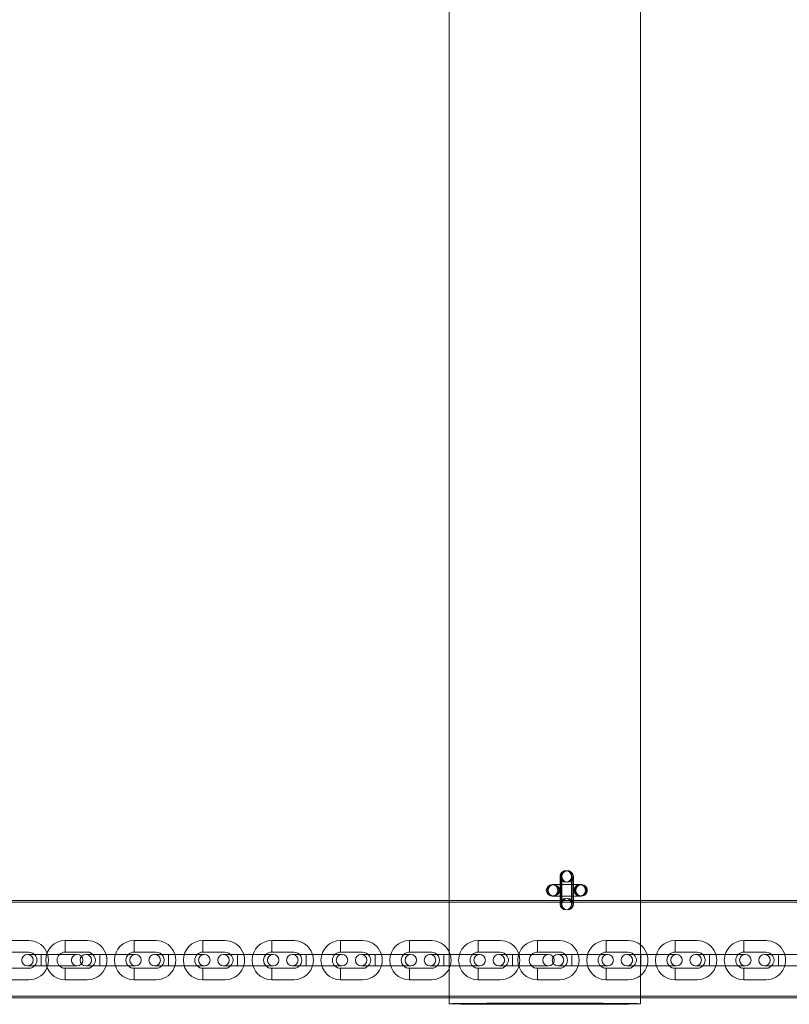
# Model space of a CAD drawing. Units: millimetres. Extents: x 0 to 4027, y -570 to 518.
# Drawn here: x 2436 to 2839, y -542 to -28 of the extents above; entities that cross this region are included whole.
import ezdxf

# ---------------------------------------------------------------- set-up
doc = ezdxf.new("R2010")
doc.units = ezdxf.units.MM
doc.header["$MEASUREMENT"] = 0

# ---------------------------------------------------------------- blocks, each defined once
blk = doc.blocks.new('A$Ce70e89fe')
at = {"color": 0, "linetype": 'Continuous', "lineweight": 0}
for p, q in [((1881.71, 1001.29), (1881.71, 81.96)), ((1981.71, 1001.29), (1981.71, 81.96)), ((1939.68, 94.5), (1939.68, 94.5)), ((1939.68, 94.5), (1939.68, 94.5)), ((1939.68, 94.5), (1939.68, 90.25)), ((1939.68, 94.5), (1939.68, 94.5)), ((1939.68, 94.5), (1939.68, 94.5)), ((1939.68, 94.5), (1939.68, 94.5)), ((1939.68, 94.5), (1939.68, 94.5)), ((1939.68, 94.5), (1939.68, 94.5)), ((1939.68, 94.5), (1939.68, 94.5)), ((1940.29, 94.5), (1940.29, 94.5)), ((1940.29, 94.5), (1940.29, 94.5)), ((1940.29, 94.5), (1940.29, 80)), ((1940.58, 94.5), (1940.58, 94.5)), ((1940.58, 94.5), (1940.58, 94.5)), ((1940.58, 94.5), (1940.58, 80)), ((1945.68, 94.5), (1945.68, 94.5)), ((1945.68, 90.25), (1945.68, 94.5)), ((1945.68, 94.5), (1945.68, 94.5)), ((1945.68, 94.5), (1945.68, 94.5)), ((1945.68, 94.5), (1945.68, 94.5)), ((1945.68, 94.5), (1945.68, 94.5)), ((1946.29, 94.5), (1946.29, 94.5)), ((1946.29, 80), (1946.29, 94.5)), ((1946.58, 94.5), (1946.58, 94.5)), ((1946.58, 90.25), (1946.58, 94.5)), ((1935.43, 90.25), (1935.43, 90.25)), ((1935.43, 90.25), (1935.43, 90.25)), ((1935.43, 90.25), (1935.43, 90.25)), ((1935.43, 90.25), (1935.43, 90.25)), ((1935.43, 90.25), (1935.43, 90.25)), ((1935.43, 90.25), (1935.43, 90.25)), ((1935.43, 90.25), (1935.43, 90.25)), ((1949.93, 90.25), (1935.43, 90.25)), ((1939.68, 90.25), (1939.68, 84.25)), ((1945.68, 84.25), (1945.68, 90.25)), ((1946.58, 84.25), (1946.58, 90.25)), ((1949.93, 90.25), (1949.93, 90.25)), ((1950.83, 90.25), (1949.93, 90.25)), ((1950.83, 90.25), (1950.83, 90.25)), ((1950.84, 90.25), (1950.83, 90.25)), ((1950.84, 90.25), (1950.84, 90.25)), ((1935.43, 84.25), (1935.43, 84.25)), ((1935.43, 84.25), (1935.43, 84.25)), ((1935.43, 84.25), (1935.43, 84.25)), ((1935.43, 84.25), (1935.43, 84.25)), ((1935.43, 84.25), (1935.43, 84.25)), ((1935.43, 84.25), (1935.43, 84.25)), ((1935.43, 84.25), (1935.43, 84.25)), ((1935.43, 84.25), (1935.43, 84.25)), ((1935.43, 84.25), (1935.43, 84.25)), ((1935.43, 84.25), (1935.43, 84.25)), ((1935.43, 84.25), (1935.43, 84.25)), ((1935.43, 84.25), (1949.93, 84.25)), ((1939.68, 84.25), (1939.68, 81.96)), ((1945.68, 81.96), (1945.68, 84.25)), ((1946.58, 81.96), (1946.58, 84.25)), ((1949.93, 84.25), (1949.93, 84.25)), ((1949.93, 84.25), (1950.83, 84.25)), ((1950.83, 84.25), (1950.83, 84.25)), ((1950.83, 84.25), (1950.84, 84.25)), ((1950.84, 84.25), (1950.84, 84.25)), ((3115.21, 81.1), (116.81, 81.1)), ((116.82, 81.96), (3115.22, 81.96)), ((1881.71, 81.96), (1881.71, 31.1)), ((1939.68, 81.96), (1939.68, 80)), ((1939.68, 80), (1939.68, 80)), ((1940.29, 80), (1940.29, 80)), ((1940.29, 80), (1940.29, 79.99)), ((1940.29, 79.99), (1940.29, 79.99)), ((1940.58, 80), (1940.58, 80)), ((1940.58, 80), (1940.58, 79.99)), ((1940.58, 79.99), (1940.58, 79.99)), ((1945.68, 80), (1945.68, 81.96)), ((1945.68, 80), (1945.68, 80)), ((1946.29, 80), (1946.29, 80)), ((1946.29, 79.99), (1946.29, 80)), ((1946.29, 79.99), (1946.29, 79.99)), ((1946.58, 80), (1946.58, 81.96)), ((1946.58, 80), (1946.58, 80)), ((1946.58, 79.99), (1946.58, 80)), ((1946.58, 79.99), (1946.58, 79.99)), ((1981.71, 81.96), (1981.71, 31.1)), ((1661.79, 60.99), (1650.29, 60.99)), ((1680.84, 61), (1680.84, 55)), ((1680.84, 55), (1680.84, 61)), ((1692.34, 61), (1680.84, 61)), ((1716.84, 60.99), (1716.84, 54.99)), ((1716.84, 54.99), (1716.84, 60.99)), ((1728.34, 60.99), (1716.84, 60.99)), ((1752.84, 60.99), (1752.84, 54.99)), ((1752.84, 54.99), (1752.84, 60.99)), ((1764.34, 60.99), (1752.84, 60.99)), ((1788.84, 60.99), (1788.84, 54.99)), ((1788.84, 54.99), (1788.84, 60.99)), ((1800.34, 60.99), (1788.84, 60.99)), ((1824.84, 60.99), (1824.84, 54.99)), ((1824.84, 54.99), (1824.84, 60.99)), ((1836.34, 60.99), (1824.84, 60.99)), ((1860.84, 60.99), (1860.84, 54.99)), ((1860.84, 54.99), (1860.84, 60.99)), ((1872.34, 60.99), (1860.84, 60.99)), ((1896.84, 60.99), (1896.84, 54.99)), ((1896.84, 54.99), (1896.84, 60.99)), ((1908.34, 60.99), (1896.84, 60.99)), ((1927.8, 61), (1927.8, 55)), ((1927.8, 55), (1927.8, 61)), ((1939.3, 61), (1927.8, 61)), ((1963.8, 60.99), (1963.8, 54.99)), ((1963.8, 54.99), (1963.8, 60.99)), ((1975.3, 60.99), (1963.8, 60.99)), ((1999.8, 60.99), (1999.8, 54.99)), ((1999.8, 54.99), (1999.8, 60.99)), ((2011.3, 60.99), (1999.8, 60.99)), ((2035.8, 60.99), (2035.8, 54.99)), ((2035.8, 54.99), (2035.8, 60.99)), ((2047.3, 60.99), (2035.8, 60.99)), ((1661.79, 54.99), (1650.29, 54.99)), ((1668.29, 53.75), (1661.04, 53.75)), ((1668.29, 53.75), (1668.29, 53.75)), ((1679.79, 53.75), (1668.29, 53.75)), ((1687.04, 53.75), (1679.79, 53.75)), ((1692.34, 55), (1680.84, 55)), ((1698.84, 53.75), (1691.59, 53.75)), ((1698.84, 53.75), (1698.84, 53.75)), ((1710.34, 53.75), (1698.84, 53.75)), ((1717.59, 53.75), (1710.34, 53.75)), ((1728.34, 54.99), (1716.84, 54.99)), ((1734.84, 53.75), (1727.59, 53.75)), ((1734.84, 53.75), (1734.84, 53.75)), ((1746.34, 53.75), (1734.84, 53.75)), ((1753.59, 53.75), (1746.34, 53.75)), ((1764.34, 54.99), (1752.84, 54.99)), ((1770.84, 53.75), (1763.59, 53.75)), ((1770.84, 53.75), (1770.84, 53.75)), ((1782.34, 53.75), (1770.84, 53.75)), ((1789.59, 53.75), (1782.34, 53.75)), ((1800.34, 54.99), (1788.84, 54.99)), ((1806.84, 53.75), (1799.59, 53.75)), ((1806.84, 53.75), (1806.84, 53.75)), ((1818.34, 53.75), (1806.84, 53.75)), ((1825.59, 53.75), (1818.34, 53.75)), ((1836.34, 54.99), (1824.84, 54.99)), ((1842.84, 53.75), (1835.59, 53.75)), ((1842.84, 53.75), (1842.84, 53.75)), ((1854.34, 53.75), (1842.84, 53.75)), ((1861.59, 53.75), (1854.34, 53.75)), ((1872.34, 54.99), (1860.84, 54.99)), ((1878.84, 53.75), (1871.59, 53.75)), ((1878.84, 53.75), (1878.84, 53.75)), ((1890.34, 53.75), (1878.84, 53.75)), ((1897.59, 53.75), (1890.34, 53.75)), ((1908.34, 54.99), (1896.84, 54.99)), ((1914.84, 53.75), (1907.59, 53.75)), ((1914.84, 53.75), (1914.84, 53.75)), ((1926.34, 53.75), (1914.84, 53.75)), ((1933.59, 53.75), (1926.34, 53.75)), ((1939.3, 55), (1927.8, 55)), ((1945.8, 53.75), (1938.55, 53.75)), ((1945.8, 53.75), (1945.8, 53.75)), ((1957.3, 53.75), (1945.8, 53.75)), ((1964.55, 53.75), (1957.3, 53.75)), ((1975.3, 54.99), (1963.8, 54.99)), ((1981.8, 53.75), (1974.55, 53.75)), ((1981.8, 53.75), (1981.8, 53.75)), ((1993.3, 53.75), (1981.8, 53.75)), ((2000.55, 53.75), (1993.3, 53.75)), ((2011.3, 54.99), (1999.8, 54.99)), ((2017.8, 53.75), (2010.55, 53.75)), ((2017.8, 53.75), (2017.8, 53.75)), ((2029.3, 53.75), (2017.8, 53.75)), ((2036.55, 53.75), (2029.3, 53.75)), ((2047.3, 54.99), (2035.8, 54.99)), ((2053.8, 53.75), (2046.55, 53.75)), ((2053.8, 53.75), (2053.8, 53.75)), ((2065.3, 53.75), (2053.8, 53.75)), ((1661.79, 46.49), (1650.29, 46.49)), ((1661.04, 47.75), (1668.29, 47.75)), ((1668.29, 47.75), (1668.29, 47.75)), ((1679.79, 47.75), (1668.29, 47.75)), ((1679.79, 47.75), (1687.04, 47.75)), ((1680.84, 46.5), (1680.84, 40.5)), ((1680.84, 40.5), (1680.84, 46.5)), ((1692.34, 46.5), (1680.84, 46.5)), ((1691.59, 47.75), (1698.84, 47.75)), ((1698.84, 47.75), (1698.84, 47.75)), ((1710.34, 47.75), (1698.84, 47.75)), ((1710.34, 47.75), (1717.59, 47.75)), ((1716.84, 46.49), (1716.84, 40.49)), ((1716.84, 40.49), (1716.84, 46.49)), ((1728.34, 46.49), (1716.84, 46.49)), ((1727.59, 47.75), (1734.84, 47.75)), ((1734.84, 47.75), (1734.84, 47.75)), ((1746.34, 47.75), (1734.84, 47.75)), ((1746.34, 47.75), (1753.59, 47.75)), ((1752.84, 46.49), (1752.84, 40.49)), ((1752.84, 40.49), (1752.84, 46.49)), ((1764.34, 46.49), (1752.84, 46.49)), ((1763.59, 47.75), (1770.84, 47.75)), ((1770.84, 47.75), (1770.84, 47.75)), ((1782.34, 47.75), (1770.84, 47.75)), ((1782.34, 47.75), (1789.59, 47.75)), ((1788.84, 46.49), (1788.84, 40.49)), ((1788.84, 40.49), (1788.84, 46.49)), ((1800.34, 46.49), (1788.84, 46.49)), ((1799.59, 47.75), (1806.84, 47.75)), ((1806.84, 47.75), (1806.84, 47.75)), ((1818.34, 47.75), (1806.84, 47.75)), ((1818.34, 47.75), (1825.59, 47.75)), ((1824.84, 46.49), (1824.84, 40.49)), ((1824.84, 40.49), (1824.84, 46.49)), ((1836.34, 46.49), (1824.84, 46.49)), ((1835.59, 47.75), (1842.84, 47.75)), ((1842.84, 47.75), (1842.84, 47.75)), ((1854.34, 47.75), (1842.84, 47.75)), ((1854.34, 47.75), (1861.59, 47.75)), ((1860.84, 46.49), (1860.84, 40.49)), ((1860.84, 40.49), (1860.84, 46.49)), ((1872.34, 46.49), (1860.84, 46.49)), ((1871.59, 47.75), (1878.84, 47.75)), ((1878.84, 47.75), (1878.84, 47.75)), ((1890.34, 47.75), (1878.84, 47.75)), ((1890.34, 47.75), (1897.59, 47.75)), ((1896.84, 46.49), (1896.84, 40.49)), ((1896.84, 40.49), (1896.84, 46.49)), ((1908.34, 46.49), (1896.84, 46.49)), ((1907.59, 47.75), (1914.84, 47.75)), ((1914.84, 47.75), (1914.84, 47.75)), ((1926.34, 47.75), (1914.84, 47.75)), ((1926.34, 47.75), (1933.59, 47.75)), ((1927.8, 46.5), (1927.8, 40.5)), ((1927.8, 40.5), (1927.8, 46.5)), ((1939.3, 46.5), (1927.8, 46.5)), ((1938.55, 47.75), (1945.8, 47.75)), ((1945.8, 47.75), (1945.8, 47.75)), ((1957.3, 47.75), (1945.8, 47.75)), ((1957.3, 47.75), (1964.55, 47.75)), ((1963.8, 46.49), (1963.8, 40.49)), ((1963.8, 40.49), (1963.8, 46.49)), ((1975.3, 46.49), (1963.8, 46.49)), ((1974.55, 47.75), (1981.8, 47.75)), ((1981.8, 47.75), (1981.8, 47.75)), ((1993.3, 47.75), (1981.8, 47.75)), ((1993.3, 47.75), (2000.55, 47.75)), ((1999.8, 46.49), (1999.8, 40.49)), ((1999.8, 40.49), (1999.8, 46.49)), ((2011.3, 46.49), (1999.8, 46.49)), ((2010.55, 47.75), (2017.8, 47.75)), ((2017.8, 47.75), (2017.8, 47.75)), ((2029.3, 47.75), (2017.8, 47.75)), ((2029.3, 47.75), (2036.55, 47.75)), ((2035.8, 46.49), (2035.8, 40.49)), ((2035.8, 40.49), (2035.8, 46.49)), ((2047.3, 46.49), (2035.8, 46.49)), ((2046.55, 47.75), (2053.8, 47.75)), ((2053.8, 47.75), (2053.8, 47.75)), ((2065.3, 47.75), (2053.8, 47.75)), ((1661.79, 40.49), (1650.29, 40.49)), ((1692.34, 40.5), (1680.84, 40.5)), ((1728.34, 40.49), (1716.84, 40.49)), ((1764.34, 40.49), (1752.84, 40.49)), ((1800.34, 40.49), (1788.84, 40.49)), ((1836.34, 40.49), (1824.84, 40.49)), ((1872.34, 40.49), (1860.84, 40.49)), ((1908.34, 40.49), (1896.84, 40.49)), ((1939.3, 40.5), (1927.8, 40.5)), ((1975.3, 40.49), (1963.8, 40.49)), ((2011.3, 40.49), (1999.8, 40.49)), ((2047.3, 40.49), (2035.8, 40.49)), ((3214.15, 31.96), (0, 31.96)), ((116.53, 31.1), (3114.92, 31.1)), ((1881.71, 31.1), (1881.71, 27.97)), ((1981.71, 31.1), (1981.71, 27.97))]:
    blk.add_line(p, q, dxfattribs=at)
for centre, radius, start, end in [((1942.68, 94.5), 3, 0, 180), ((1942.68, 94.5), 3, 81.7715, 180), ((1942.68, 94.5), 3, 0, 180), ((1942.68, 94.5), 3, 180, 0), ((1942.68, 94.5), 3, 180, 0), ((1942.68, 94.5), 3, 180, 0), ((1943.29, 94.5), 3, 0, 180), ((1943.29, 94.5), 3, 0, 180), ((1943.29, 94.5), 3, 0, 180), ((1943.29, 94.49), 3, 0, 180), ((1943.29, 94.5), 3, 0, 180), ((1943.29, 94.49), 3, 0, 180), ((1943.29, 94.5), 3, 96.5354, 180), ((1943.29, 94.5), 3, 180, 0), ((1943.29, 94.5), 3, 180, 0), ((1943.29, 94.5), 3, 180, 0), ((1943.29, 94.5), 3, 180, 0), ((1943.29, 94.49), 3, 180, 0), ((1943.29, 94.5), 3, 180, 0), ((1943.29, 94.49), 3, 180, 0), ((1943.58, 94.5), 3, 0, 180), ((1943.58, 94.49), 3, 0, 180), ((1943.58, 94.5), 3, 0, 180), ((1943.58, 94.5), 3, 0, 180), ((1943.58, 94.49), 3, 0, 180), ((1943.58, 94.5), 3, 99.1342, 180), ((1943.58, 94.5), 3, 180, 0), ((1943.58, 94.5), 3, 180, 0), ((1943.58, 94.49), 3, 180, 0), ((1943.58, 94.5), 3, 180, 0), ((1943.58, 94.5), 3, 180, 0), ((1943.58, 94.49), 3, 180, 0), ((1943.29, 94.5), 3, 87.2067, 96.5354), ((1943.58, 94.5), 3, 0, 99.1342), ((1942.68, 94.5), 3, 0, 81.7715), ((1943.29, 94.5), 3, 0, 87.2067), ((1935.43, 87.25), 3, 90, 270), ((1935.43, 87.25), 3, 90, 270), ((1935.43, 87.25), 3, 90, 270), ((1935.43, 87.25), 3, 90, 270), ((1936.04, 87.25), 3, 90, 270), ((1936.05, 87.25), 3, 90, 270), ((1936.05, 87.25), 3, 90, 270), ((1936.05, 87.25), 3, 90, 270), ((1936.05, 87.25), 3, 90, 270), ((1936.05, 87.25), 3, 90, 270), ((1936.05, 87.25), 3, 90, 270), ((1936.33, 87.25), 3, 90, 270), ((1936.34, 87.25), 3, 90, 270), ((1936.34, 87.25), 3, 90, 270), ((1936.34, 87.25), 3, 90, 270), ((1936.34, 87.25), 3, 90, 270), ((1936.34, 87.25), 3, 90, 270), ((1936.34, 87.25), 3, 90, 270), ((1935.43, 87.25), 3, 270, 90), ((1935.43, 87.25), 3, 270, 90), ((1935.43, 87.25), 3, 270, 90), ((1935.43, 87.25), 3, 270, 90), ((1936.04, 87.25), 3, 270, 90), ((1936.05, 87.25), 3, 270, 90), ((1936.05, 87.25), 3, 270, 90), ((1936.05, 87.25), 3, 270, 90), ((1936.05, 87.25), 3, 270, 90), ((1936.05, 87.25), 3, 270, 90), ((1936.05, 87.25), 3, 270, 90), ((1936.33, 87.25), 3, 270, 90), ((1936.34, 87.25), 3, 270, 90), ((1936.34, 87.25), 3, 270, 90), ((1936.34, 87.25), 3, 270, 90), ((1936.34, 87.25), 3, 270, 90), ((1936.34, 87.25), 3, 270, 90), ((1936.34, 87.25), 3, 270, 90), ((1949.93, 87.25), 3, 90, 270), ((1949.93, 87.25), 3, 90, 270), ((1949.93, 87.25), 3, 90, 270), ((1949.93, 87.25), 3, 90, 270), ((1950.54, 87.25), 3, 90, 270), ((1950.55, 87.25), 3, 90, 270), ((1950.55, 87.25), 3, 90, 270), ((1950.55, 87.25), 3, 90, 270), ((1950.55, 87.25), 3, 90, 270), ((1950.55, 87.25), 3, 90, 270), ((1950.55, 87.25), 3, 90, 270), ((1950.83, 87.25), 3, 90, 270), ((1950.84, 87.25), 3, 90, 270), ((1950.84, 87.25), 3, 90, 270), ((1950.84, 87.25), 3, 90, 270), ((1950.84, 87.25), 3, 90, 270), ((1950.84, 87.25), 3, 90, 270), ((1950.84, 87.25), 3, 90, 270), ((1949.93, 87.25), 3, 270.0001, 89.9999), ((1949.93, 87.25), 3, 270, 90), ((1949.93, 87.25), 3, 270, 90), ((1949.93, 87.25), 3, 270, 90), ((1950.54, 87.25), 3, 270, 90), ((1950.55, 87.25), 3, 270, 90), ((1950.55, 87.25), 3, 270, 90), ((1950.55, 87.25), 3, 270, 90), ((1950.55, 87.25), 3, 270, 90), ((1950.55, 87.25), 3, 270, 90), ((1950.55, 87.25), 3, 270, 90), ((1950.83, 87.25), 3, 270.0001, 89.9999), ((1950.84, 87.25), 3, 270.0001, 89.9999), ((1950.84, 87.25), 3, 270, 90), ((1950.84, 87.25), 3, 270, 90), ((1950.84, 87.25), 3, 270, 90), ((1950.84, 87.25), 3, 270, 90), ((1950.84, 87.25), 3, 270, 90), ((1942.68, 80), 3, 0, 180), ((1942.68, 80), 3, 0, 180), ((1942.68, 80), 3, 0, 180), ((1943.29, 80), 3, 0, 180), ((1943.29, 80), 3, 0, 180), ((1943.29, 80), 3, 0, 180), ((1943.29, 80), 3, 0, 180), ((1943.29, 80), 3, 0, 180), ((1943.29, 79.99), 3, 0, 180), ((1943.29, 79.99), 3, 0, 180), ((1943.58, 80), 3, 0, 180), ((1943.58, 80), 3, 0, 180), ((1943.58, 80), 3, 0, 180), ((1943.58, 80), 3, 0, 180), ((1943.58, 79.99), 3, 0, 180), ((1943.58, 79.99), 3, 0, 180), ((1942.68, 80), 3, 180, 0), ((1942.68, 80), 3, 180, 0), ((1942.68, 80), 3, 180, 0), ((1943.29, 80), 3, 180, 0), ((1943.29, 80), 3, 180, 0), ((1943.29, 80), 3, 180, 0), ((1943.29, 80), 3, 180, 0), ((1943.29, 80), 3, 180, 0), ((1943.29, 79.99), 3, 180, 0), ((1943.29, 79.99), 3, 180, 0), ((1943.58, 80), 3, 180, 0), ((1943.58, 80), 3, 180, 0), ((1943.58, 80), 3, 180, 0), ((1943.58, 80), 3, 180, 0), ((1943.58, 79.99), 3, 180, 0), ((1943.58, 79.99), 3, 180, 0), ((1661.79, 50.74), 10.25, 270.0004, 90.0004), ((1680.84, 50.75), 10.25, 90.0003, 270.0003), ((1692.34, 50.75), 10.25, 270.0004, 90.0004), ((1716.84, 50.74), 10.25, 90.0003, 270.0003), ((1728.34, 50.74), 10.25, 270.0004, 90.0004), ((1752.84, 50.74), 10.25, 90.0003, 270.0003), ((1764.34, 50.74), 10.25, 270.0004, 90.0004), ((1788.84, 50.74), 10.25, 90.0003, 270.0003), ((1800.34, 50.74), 10.25, 270.0004, 90.0004), ((1824.84, 50.74), 10.25, 90.0003, 270.0003), ((1836.34, 50.74), 10.25, 270.0004, 90.0004), ((1860.84, 50.74), 10.25, 90.0003, 270.0003), ((1872.34, 50.74), 10.25, 270.0004, 90.0004), ((1896.84, 50.74), 10.25, 90.0003, 270.0003), ((1908.34, 50.74), 10.25, 270.0004, 90.0004), ((1927.8, 50.75), 10.25, 90.0003, 270.0003), ((1939.3, 50.75), 10.25, 270.0004, 90.0004), ((1963.8, 50.74), 10.25, 90.0003, 270.0003), ((1975.3, 50.74), 10.25, 270.0004, 90.0004), ((1999.8, 50.74), 10.25, 90.0003, 270.0003), ((2011.3, 50.74), 10.25, 270.0004, 90.0004), ((2035.8, 50.74), 10.25, 90.0003, 270.0003), ((2047.3, 50.74), 10.25, 270.0004, 90.0004), ((1661.04, 50.75), 3, 90, 270), ((1661.04, 50.75), 3, 270, 90), ((1661.79, 50.74), 4.25, 270.0004, 90.0004), ((1680.84, 50.75), 4.25, 90.0003, 270.0003), ((1687.04, 50.75), 3, 90, 270), ((1687.04, 50.75), 3, 270, 90), ((1691.59, 50.75), 3, 90, 270), ((1691.59, 50.75), 3, 270, 90), ((1692.34, 50.75), 4.25, 270.0004, 90.0004), ((1716.84, 50.74), 4.25, 90.0003, 270.0003), ((1717.59, 50.75), 3, 90, 270), ((1717.59, 50.75), 3, 270, 90), ((1727.59, 50.75), 3, 90, 270), ((1727.59, 50.75), 3, 270, 90), ((1728.34, 50.74), 4.25, 270.0004, 90.0004), ((1752.84, 50.74), 4.25, 90.0003, 270.0003), ((1753.59, 50.75), 3, 90, 270), ((1753.59, 50.75), 3, 270, 90), ((1763.59, 50.75), 3, 90, 270), ((1763.59, 50.75), 3, 270, 90), ((1764.34, 50.74), 4.25, 270.0004, 90.0004), ((1788.84, 50.74), 4.25, 90.0003, 270.0003), ((1789.59, 50.75), 3, 90, 270), ((1789.59, 50.75), 3, 270, 90), ((1799.59, 50.75), 3, 90, 270), ((1799.59, 50.75), 3, 270, 90), ((1800.34, 50.74), 4.25, 270.0004, 90.0004), ((1824.84, 50.74), 4.25, 90.0003, 270.0003), ((1825.59, 50.75), 3, 90, 270), ((1825.59, 50.75), 3, 270, 90), ((1835.59, 50.75), 3, 90, 270), ((1835.59, 50.75), 3, 270, 90), ((1836.34, 50.74), 4.25, 270.0004, 90.0004), ((1860.84, 50.74), 4.25, 90.0003, 270.0003), ((1861.59, 50.75), 3, 90, 270), ((1861.59, 50.75), 3, 270, 90), ((1871.59, 50.75), 3, 90, 270), ((1871.59, 50.75), 3, 270, 90), ((1872.34, 50.74), 4.25, 270.0004, 90.0004), ((1896.84, 50.74), 4.25, 90.0003, 270.0003), ((1897.59, 50.75), 3, 90, 270), ((1897.59, 50.75), 3, 270, 90), ((1907.59, 50.75), 3, 90, 270), ((1907.59, 50.75), 3, 270, 90), ((1908.34, 50.74), 4.25, 270.0004, 90.0004), ((1927.8, 50.75), 4.25, 90.0003, 270.0003), ((1933.59, 50.75), 3, 90, 270), ((1933.59, 50.75), 3, 270, 90), ((1938.55, 50.75), 3, 90, 270), ((1938.55, 50.75), 3, 270, 90), ((1939.3, 50.75), 4.25, 270.0004, 90.0004), ((1963.8, 50.74), 4.25, 90.0003, 270.0003), ((1964.55, 50.75), 3, 90, 270), ((1964.55, 50.75), 3, 270, 90), ((1974.55, 50.75), 3, 90, 270), ((1974.55, 50.75), 3, 270, 90), ((1975.3, 50.74), 4.25, 270.0004, 90.0004), ((1999.8, 50.74), 4.25, 90.0003, 270.0003), ((2000.55, 50.75), 3, 90, 270), ((2000.55, 50.75), 3, 270, 90), ((2010.55, 50.75), 3, 90, 270), ((2010.55, 50.75), 3, 270, 90), ((2011.3, 50.74), 4.25, 270.0004, 90.0004), ((2035.8, 50.74), 4.25, 90.0003, 270.0003), ((2036.55, 50.75), 3, 90, 270), ((2036.55, 50.75), 3, 270, 90), ((2046.55, 50.75), 3, 90, 270), ((2046.55, 50.75), 3, 270, 90), ((2047.3, 50.74), 4.25, 270.0004, 90.0004)]:
    blk.add_arc(centre, radius, start, end, dxfattribs=at)
at = {"color": 0, "linetype": 'Continuous', "lineweight": 0, "extrusion": (0, 0, -1)}
for centre, major_axis, ratio, start_param, end_param in [((1942.68, 94.5), (-3, 0), 1, 0, 1.938216), ((1942.68, 94.5), (-3, 0), 1, 0, 3.141593), ((1942.68, 94.5), (-3, 0), 1, 0, 3.141593), ((1942.68, 94.5), (-3, 0), 1, -1.570796, 0), ((1942.68, 94.5), (-3, 0), 1, -1.570796, 0), ((1942.68, 94.5), (-3, 0), 1, -1.570796, 0), ((1943.29, 94.5), (-3, 0), 1, -1.570796, 1.45685), ((1943.29, 94.5), (3, 0), 1, -4.712389, 1.570796), ((1943.29, 94.5), (3, 0), 1, -4.712389, 1.570796), ((1943.29, 94.5), (3, 0), 1, -4.712389, 1.570796), ((1943.29, 94.5), (3, 0), 1, -4.712389, 1.570796), ((1943.29, 94.49), (3, 0), 1, -4.712389, 1.570796), ((1943.29, 94.49), (3, 0), 1, -4.712389, 1.570796), ((1943.58, 94.5), (-3, 0), 1, -1.570796, 1.411383), ((1943.58, 94.5), (3, 0), 1, -4.712389, 1.570796), ((1943.58, 94.5), (3, 0), 1, -4.712389, 1.570796), ((1943.58, 94.5), (3, 0), 1, -4.712389, 1.570796), ((1943.58, 94.49), (3, 0), 1, -4.712389, 1.570796), ((1943.58, 94.49), (3, 0), 1, -4.712389, 1.570796), ((1942.68, 94.5), (3, 0), 1, -1.203377, 1.570797), ((1942.68, 94.5), (3, 0), 1, 0, 1.570796), ((1942.68, 94.5), (3, 0), 1, 0, 1.570796), ((1943.29, 94.5), (3, 0), 1, -1.684741, -1.522289), ((1943.58, 94.5), (3, 0), 1, -1.730212, -0.000002), ((1943.29, 94.5), (3, 0), 1, -1.52229, 1.570796), ((1943.58, 94.5), (3, 0), 1, 0, 1.570796), ((1935.43, 87.25), (0, -3), 1, 0, 3.141593), ((1935.43, 87.25), (0, -3), 1, 0, 3.141593), ((1935.43, 87.25), (0, -3), 1, 0, 3.141593), ((1935.43, 87.25), (0, -3), 1, 0, 3.141593), ((1936.04, 87.25), (0, 3), 1, -4.712389, 1.570796), ((1936.05, 87.25), (0, 3), 1, -4.712389, 1.570796), ((1936.05, 87.25), (0, 3), 1, -4.712389, 1.570796), ((1936.05, 87.25), (0, 3), 1, -4.712389, 1.570796), ((1936.05, 87.25), (0, 3), 1, -4.712389, 1.570796), ((1936.05, 87.25), (0, 3), 1, -4.712389, 1.570796), ((1936.05, 87.25), (0, 3), 1, -4.712389, 1.570796), ((1936.33, 87.25), (0, 3), 1, -4.712389, 1.570796), ((1936.34, 87.25), (0, 3), 1, -4.712389, 1.570796), ((1936.34, 87.25), (0, 3), 1, -4.712389, 1.570796), ((1936.34, 87.25), (0, 3), 1, -4.712389, 1.570796), ((1936.34, 87.25), (0, 3), 1, -4.712389, 1.570796), ((1936.34, 87.25), (0, 3), 1, -4.712389, 1.570796), ((1936.34, 87.25), (0, 3), 1, -4.712389, 1.570796), ((1935.43, 87.25), (0, 3), 1, 0, 1.570796), ((1935.43, 87.25), (0, 3), 1, 0, 1.570796), ((1935.43, 87.25), (0, 3), 1, 0, 1.570796), ((1935.43, 87.25), (0, 3), 1, 0, 1.570796), ((1935.43, 87.25), (0, -3), 1, -1.570796, 0), ((1935.43, 87.25), (0, -3), 1, -1.570796, 0), ((1935.43, 87.25), (0, -3), 1, -1.570796, 0), ((1935.43, 87.25), (0, -3), 1, -1.570796, 0), ((1668.29, 50.75), (0, 3), 0.000006, -4.712389, 1.570796), ((1668.29, 50.75), (0, -3), 0.000006, -4.712389, 1.570796), ((1698.84, 50.75), (0, 3), 0.000006, -4.712389, 1.570796), ((1698.84, 50.75), (0, -3), 0.000006, -4.712389, 1.570796), ((1734.84, 50.75), (0, 3), 0.000006, -4.712389, 1.570796), ((1734.84, 50.75), (0, -3), 0.000006, -4.712389, 1.570796), ((1770.84, 50.75), (0, 3), 0.000006, -4.712389, 1.570796), ((1770.84, 50.75), (0, -3), 0.000006, -4.712389, 1.570796), ((1806.84, 50.75), (0, 3), 0.000006, -4.712389, 1.570796), ((1806.84, 50.75), (0, -3), 0.000006, -4.712389, 1.570796), ((1842.84, 50.75), (0, 3), 0.000006, -4.712389, 1.570796), ((1842.84, 50.75), (0, -3), 0.000006, -4.712389, 1.570796), ((1878.84, 50.75), (0, 3), 0.000006, -4.712389, 1.570796), ((1878.84, 50.75), (0, -3), 0.000006, -4.712389, 1.570796), ((1914.84, 50.75), (0, 3), 0.000006, -4.712389, 1.570796), ((1914.84, 50.75), (0, -3), 0.000006, -4.712389, 1.570796), ((1945.8, 50.75), (0, 3), 0.000006, -4.712389, 1.570796), ((1945.8, 50.75), (0, -3), 0.000006, -4.712389, 1.570796), ((1981.8, 50.75), (0, 3), 0.000006, -4.712389, 1.570796), ((1981.8, 50.75), (0, -3), 0.000006, -4.712389, 1.570796), ((2017.8, 50.75), (0, 3), 0.000006, -4.712389, 1.570796), ((2017.8, 50.75), (0, -3), 0.000006, -4.712389, 1.570796), ((2053.8, 50.75), (0, 3), 0.000006, -4.712389, 1.570796), ((2053.8, 50.75), (0, -3), 0.000006, -4.712389, 1.570796), ((1931.71, 27.97), (-50, 0), 0.005729, 0, 3.141593), ((1931.71, 27.97), (-50, 0), 0.005729, -1.570796, 0), ((1931.71, 27.97), (50, 0), 0.005729, 0, 1.570796)]:
    blk.add_ellipse(centre, major_axis=major_axis, ratio=ratio, start_param=start_param, end_param=end_param, dxfattribs=at)
at = {"color": 0, "linetype": 'Continuous', "lineweight": 0}
for centre, major_axis in [((1942.68, 94.5), (-3, 0)), ((1942.68, 94.5), (-3, 0)), ((1942.68, 94.5), (-3, 0)), ((1943.29, 94.5), (-3, 0)), ((1943.29, 94.5), (-3, 0)), ((1943.29, 94.5), (-3, 0)), ((1943.29, 94.5), (-3, 0)), ((1943.29, 94.5), (-3, 0)), ((1943.29, 94.49), (-3, 0)), ((1943.29, 94.49), (-3, 0)), ((1943.58, 94.5), (-3, 0)), ((1943.58, 94.5), (-3, 0)), ((1943.58, 94.5), (-3, 0)), ((1943.58, 94.5), (-3, 0)), ((1943.58, 94.49), (-3, 0)), ((1943.58, 94.49), (-3, 0)), ((1935.43, 87.25), (0, -3)), ((1935.43, 87.25), (0, -3)), ((1935.43, 87.25), (0, -3)), ((1935.43, 87.25), (0, -3)), ((1936.04, 87.25), (0, -3)), ((1936.05, 87.25), (0, -3)), ((1936.05, 87.25), (0, -3)), ((1936.05, 87.25), (0, -3)), ((1936.05, 87.25), (0, -3)), ((1936.05, 87.25), (0, -3)), ((1936.05, 87.25), (0, -3)), ((1936.33, 87.25), (0, -3)), ((1936.34, 87.25), (0, -3)), ((1936.34, 87.25), (0, -3)), ((1936.34, 87.25), (0, -3)), ((1936.34, 87.25), (0, -3)), ((1936.34, 87.25), (0, -3)), ((1936.34, 87.25), (0, -3))]:
    blk.add_ellipse(centre, major_axis=major_axis, ratio=1, dxfattribs=at)
for centre, major_axis, ratio, start_param, end_param in [((1949.93, 87.25), (0, 3), 1, 1.570796326401432, 7.853981633581019), ((1949.93, 87.25), (0, 3), 1, 1.570796326401432, 7.853981633581019), ((1949.93, 87.25), (0, 3), 1, 1.570796326401432, 7.853981633581019), ((1949.93, 87.25), (0, 3), 1, 0, 1.570794), ((1950.54, 87.25), (0, 3), 1, 1.570796326401432, 7.853981633581019), ((1950.55, 87.25), (0, 3), 1, 1.570796326401432, 7.853981633581019), ((1950.55, 87.25), (0, 3), 1, 1.570796326401432, 7.853981633581019), ((1950.55, 87.25), (0, 3), 1, 1.570796326401432, 7.853981633581019), ((1950.55, 87.25), (0, 3), 1, 1.570796326401432, 7.853981633581019), ((1950.55, 87.25), (0, 3), 1, 1.570796326401432, 7.853981633581019), ((1950.55, 87.25), (0, 3), 1, 1.570796326401432, 7.853981633581019), ((1950.83, 87.25), (0, 3), 1, 0, 1.570794), ((1950.84, 87.25), (0, 3), 1, 1.570796326401432, 7.853981633581019), ((1950.84, 87.25), (0, 3), 1, 1.570796326401432, 7.853981633581019), ((1950.84, 87.25), (0, 3), 1, 1.570796326401432, 7.853981633581019), ((1950.84, 87.25), (0, 3), 1, 1.570796326401432, 7.853981633581019), ((1950.84, 87.25), (0, 3), 1, 0, 1.570794), ((1950.84, 87.25), (0, 3), 1, 1.570796326401432, 7.853981633581019), ((1949.93, 87.25), (0, -3), 1, 0, 3.141597), ((1950.83, 87.25), (0, -3), 1, 0, 3.141597), ((1950.84, 87.25), (0, -3), 1, 0, 3.141597), ((1942.68, 80), (3, 0), 1, 1.570796326401432, 7.853981633581019), ((1942.68, 80), (3, 0), 1, 1.570796326401432, 7.853981633581019), ((1942.68, 80), (3, 0), 1, 1.570796326401432, 7.853981633581019), ((1943.29, 80), (3, 0), 1, 1.570796326401432, 7.853981633581019), ((1943.29, 80), (3, 0), 1, 1.570796326401432, 7.853981633581019), ((1943.29, 80), (3, 0), 1, 1.570796326401432, 7.853981633581019), ((1943.29, 80), (3, 0), 1, 1.570796326401432, 7.853981633581019), ((1943.29, 80), (3, 0), 1, 1.570796326401432, 7.853981633581019), ((1943.29, 79.99), (3, 0), 1, 1.570796326401432, 7.853981633581019), ((1943.29, 79.99), (3, 0), 1, 1.570796326401432, 7.853981633581019), ((1943.58, 80), (3, 0), 1, 1.570796326401432, 7.853981633581019), ((1943.58, 80), (3, 0), 1, 1.570796326401432, 7.853981633581019), ((1943.58, 80), (3, 0), 1, 1.570796326401432, 7.853981633581019), ((1943.58, 80), (3, 0), 1, 1.570796326401432, 7.853981633581019), ((1943.58, 79.99), (3, 0), 1, 1.570796326401432, 7.853981633581019), ((1943.58, 79.99), (3, 0), 1, 1.570796326401432, 7.853981633581019), ((1949.93, 87.25), (0, -3), 1, -1.570796, -0.000002), ((1950.83, 87.25), (0, -3), 1, -1.570796, -0.000002), ((1950.84, 87.25), (0, -3), 1, -1.570796, -0.000002), ((1668.29, 50.75), (0, -3), 0.000007, 0, 6.283185), ((1668.29, 50.75), (0, 3), 0.000007, 1.570796326434027, 7.853981633613613), ((1698.84, 50.75), (0, -3), 0.000007, 0, 6.283185), ((1698.84, 50.75), (0, 3), 0.000007, 1.570796326434027, 7.853981633613613), ((1734.84, 50.75), (0, -3), 0.000007, 0, 6.283185), ((1734.84, 50.75), (0, 3), 0.000007, 1.570796326434027, 7.853981633613613), ((1770.84, 50.75), (0, -3), 0.000007, 0, 6.283185), ((1770.84, 50.75), (0, 3), 0.000007, 1.570796326434027, 7.853981633613613), ((1806.84, 50.75), (0, -3), 0.000007, 0, 6.283185), ((1806.84, 50.75), (0, 3), 0.000007, 1.570796326434027, 7.853981633613613), ((1842.84, 50.75), (0, -3), 0.000007, 0, 6.283185), ((1842.84, 50.75), (0, 3), 0.000007, 1.570796326434027, 7.853981633613613), ((1878.84, 50.75), (0, -3), 0.000007, 0, 6.283185), ((1878.84, 50.75), (0, 3), 0.000007, 1.570796326434027, 7.853981633613613), ((1914.84, 50.75), (0, -3), 0.000007, 0, 6.283185), ((1914.84, 50.75), (0, 3), 0.000007, 1.570796326434027, 7.853981633613613), ((1945.8, 50.75), (0, -3), 0.000007, 0, 6.283185), ((1945.8, 50.75), (0, 3), 0.000007, 1.570796326434027, 7.853981633613613), ((1981.8, 50.75), (0, -3), 0.000007, 0, 6.283185), ((1981.8, 50.75), (0, 3), 0.000007, 1.570796326434027, 7.853981633613613), ((2017.8, 50.75), (0, -3), 0.000007, 0, 6.283185), ((2017.8, 50.75), (0, 3), 0.000007, 1.570796326434027, 7.853981633613613), ((2053.8, 50.75), (0, -3), 0.000007, 0, 6.283185), ((2053.8, 50.75), (0, 3), 0.000007, 1.570796326434027, 7.853981633613613)]:
    blk.add_ellipse(centre, major_axis=major_axis, ratio=ratio, start_param=start_param, end_param=end_param, dxfattribs=at)

msp = doc.modelspace()

# ---------------------------------------------------------------- block references
msp.add_blockref('A$Ce70e89fe', (779.07, -569.9))

doc.saveas('drawing.dxf')
